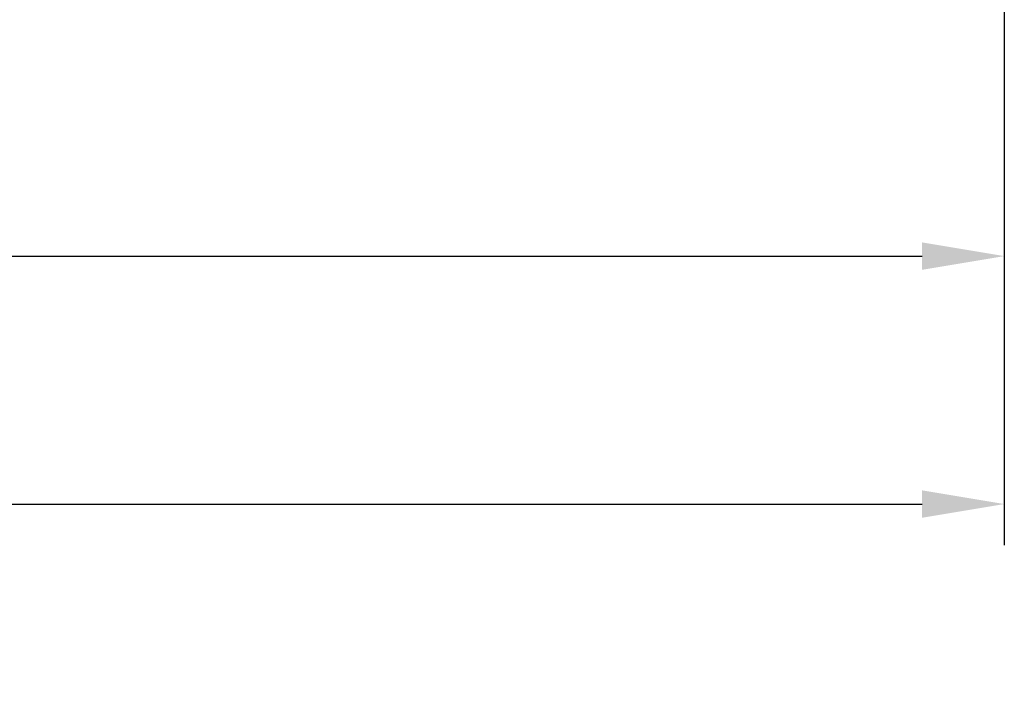
# Model space of a CAD drawing. Units: millimetres. Extents: x 0 to 3967, y -2756 to 850.
# Drawn here: x 1777 to 1821, y 253 to 284 of the extents above; entities that cross this region are included whole.
import ezdxf

# ---------------------------------------------------------------- set-up
doc = ezdxf.new("R2010")
doc.units = ezdxf.units.MM
doc.layers.add('Bemating', color=4, linetype='Continuous')
doc.styles.add('tekst', font='arial.ttf')
doc.dimstyles.new('ISO-25', dxfattribs={"dimtxt": 2.5, "dimasz": 2.5, "dimexe": 1.25, "dimexo": 0.625, "dimtad": 1, "dimtxsty": 'Standard', "dimcen": 2.5, "dimadec": 0, "dimazin": 0, "dimtfac": 1, "dimtmove": 0, "dimatfit": 3, "dimfxl": 0, "dimarcsym": 0})

# ---------------------------------------------------------------- blocks, each defined once
blk = doc.blocks.new('*D155')
at = {"layer": 'Bemating', "color": 0, "lineweight": -2, "transparency": 16777216}
for p, q in [((1565.475, 286.859), (1565.475, 271.294)), ((1821.461, 286.859), (1821.461, 271.294)), ((1569.225, 273.169), (1817.711, 273.169))]:
    blk.add_line(p, q, dxfattribs=at)
at = {"layer": 'Bemating', "color": 0, "transparency": 16777216}
for points in [[(1569.225, 273.794), (1569.225, 272.544), (1565.475, 273.169)], [(1817.711, 273.794), (1817.711, 272.544), (1821.461, 273.169)]]:
    blk.add_solid(points, dxfattribs=at)
at = {"layer": 'Defpoints', "color": 0, "transparency": 16777216}
for p in [(1565.475, 287.796), (1821.461, 287.796), (1821.461, 273.169)]:
    blk.add_point(p, dxfattribs=at)
at = {"layer": 'Bemating', "color": 0, "transparency": 16777216, "insert": (1693.468, 276.021), "char_height": 3.75, "attachment_point": 5, "style": 'tekst'}
blk.add_mtext('air slot 15-20-25 : 256', dxfattribs=at)
blk = doc.blocks.new('*D156')
at = {"layer": 'Bemating', "color": 0, "lineweight": -2, "transparency": 16777216}
for p, q in [((1556.131, 286.859), (1556.131, 259.977)), ((1821.461, 286.859), (1821.461, 259.977)), ((1559.881, 261.852), (1817.711, 261.852))]:
    blk.add_line(p, q, dxfattribs=at)
at = {"layer": 'Bemating', "color": 0, "transparency": 16777216}
for points in [[(1559.881, 262.477), (1559.881, 261.227), (1556.131, 261.852)], [(1817.711, 262.477), (1817.711, 261.227), (1821.461, 261.852)]]:
    blk.add_solid(points, dxfattribs=at)
at = {"layer": 'Defpoints', "color": 0, "transparency": 16777216}
for p in [(1556.131, 287.796), (1821.461, 287.796), (1821.461, 261.852)]:
    blk.add_point(p, dxfattribs=at)
at = {"layer": 'Bemating', "color": 0, "transparency": 16777216, "insert": (1688.796, 264.704), "char_height": 3.75, "attachment_point": 5, "style": 'tekst'}
blk.add_mtext('air slot 10 :265', dxfattribs=at)

msp = doc.modelspace()

# ---------------------------------------------------------------- dimensions: what is measured, and where the dimension line sits
at = {"layer": 'Bemating'}
for base, p1, text, picture, middle in [((1821.461, 273.169), (1565.475, 287.796), 'air slot 15-20-25 : <>', '*D155', (1693.468, 273.169)), ((1821.461, 261.852), (1556.131, 287.796), 'air slot 10 :<>', '*D156', (1688.796, 261.852))]:
    dim = msp.add_linear_dim(base=base, p1=p1, p2=(1821.461, 287.796), text=text, dimstyle='ISO-25', override={"dimscale": 1.5, "dimdec": 0, "dimtxsty": 'tekst'}, dxfattribs=at)
    dim.commit()
    dim.dimension.update_dxf_attribs({"geometry": picture, "text_midpoint": middle, "dimtype": 160})

doc.saveas('drawing.dxf')
